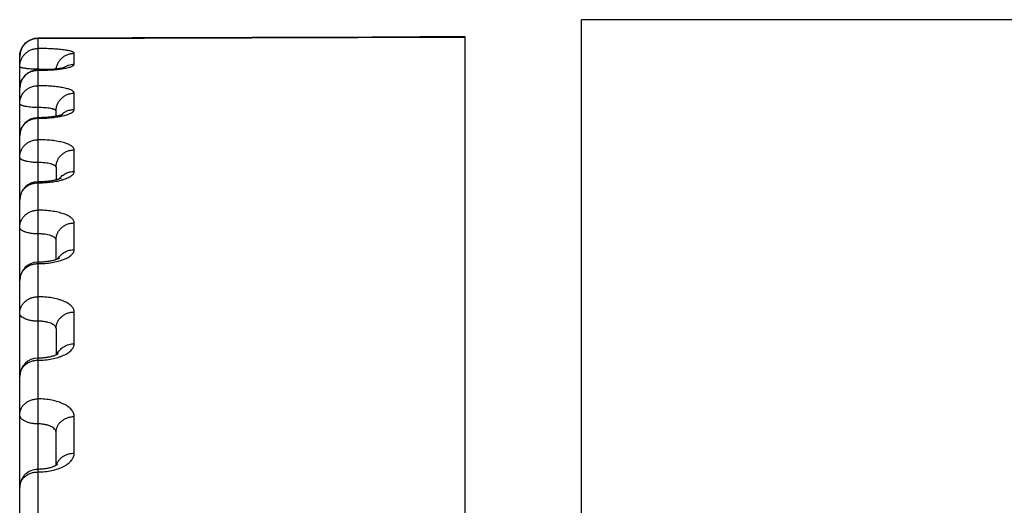
# Model space of a CAD drawing. Units: inches. Extents: x 0 to 22.3, y -0.1 to 17.2.
# Drawn here: x 4.8 to 5.1, y 13.9 to 14 of the extents above; entities that cross this region are included whole.
import ezdxf

# ---------------------------------------------------------------- set-up
doc = ezdxf.new("R2010")
doc.units = ezdxf.units.IN
doc.header["$LTSCALE"] = 1.21
doc.header["$MEASUREMENT"] = 0
doc.layers.get('0').update_dxf_attribs({"linetype": 'CONTINUOUS'})
doc.layers.add('AXIS', color=7, linetype='CONTINUOUS')

msp = doc.modelspace()

# ---------------------------------------------------------------- linework, layer by layer
at = {"color": 9, "linetype": 'CONTINUOUS'}
for p, q in [((4.8000764991, 14.0113894362), (4.9175764989, 14.0117838649)), ((4.8000764991, 14.0113894362), (4.8000764989, 13.682154578)), ((4.8100764989, 14.0043186417), (4.8100764989, 14.0073219954)), ((4.8032958516, 14.0028156276), (4.8004430251, 14.0029373382)), ((4.8100764989, 13.9918549309), (4.8100764989, 13.9963363207)), ((4.8100764989, 13.9748123677), (4.8100764989, 13.9807467403)), ((4.8100764989, 13.9532862293), (4.8100764989, 13.9606404082)), ((4.8100764989, 13.9273968585), (4.8100764989, 13.9361297299)), ((4.8100764989, 13.8972889909), (4.8100764989, 13.9073517332))]:
    msp.add_line(p, q, dxfattribs=at)
at = {"color": 7, "linetype": 'CONTINUOUS'}
for p, q in [((4.9175764989, 13.2272606349), (4.9175764989, 14.0118469413)), ((4.7950764989, 13.8151128662), (4.7950764989, 14.0064594472)), ((4.8005336103, 14.0027160131), (4.8000764989, 14.0027140281)), ((4.8002827988, 13.9895927468), (4.8000764989, 13.9895921478)), ((4.8050764989, 13.9899823627), (4.8050764989, 13.9914489852)), ((4.8050764989, 13.9759519199), (4.8050764989, 13.9724679992)), ((4.8050764989, 13.950530569), (4.8050764989, 13.9559649209)), ((4.8050764989, 13.9315996988), (4.8050764989, 13.9242977535)), ((4.8050764989, 13.8939210491), (4.8050764989, 13.9029925021))]:
    msp.add_line(p, q, dxfattribs=at)
for points in [[(4.8260577477, 14.0115469295), (4.8128763853, 14.0115026957), (4.8000595755, 14.0114594364)], [(4.9175764989, 14.0118468911), (4.9051678093, 14.0118069532), (4.8919801935, 14.0117642564), (4.8260577477, 14.0115469295)], [(4.8074483709, 14.0033971462), (4.8074535402, 14.0033992779), (4.8074636199, 14.0034033123), (4.8074660436, 14.0034042459), (4.8074605457, 14.0034022675), (4.8074470998, 14.0033976395), (4.8074253474, 14.003390495), (4.8073951646, 14.0033810388), (4.8073570068, 14.0033696315), (4.8073109092, 14.0033564765), (4.8072565358, 14.0033416635), (4.8071937751, 14.003325341), (4.8071224494, 14.0033076332), (4.8070423311, 14.0032886471), (4.8069531116, 14.003268474), (4.8068542922, 14.0032471699), (4.8067458782, 14.0032249009), (4.806628326, 14.0032019063), (4.8065014243, 14.0031782773), (4.8063651174, 14.0031541383), (4.8062202431, 14.0031297568), (4.8060669819, 14.0031052613), (4.8059051402, 14.0030807123), (4.8057350917, 14.0030562574), (4.8055569321, 14.0030319979), (4.8053706539, 14.003008014), (4.805176499, 14.0029844103), (4.8049745667, 14.0029612714), (4.8047649335, 14.0029386825), (4.8045478174, 14.0029167369), (4.8043233502, 14.0028955095), (4.8040916662, 14.0028750776), (4.8038530018, 14.0028555305), (4.8036075266, 14.0028369429), (4.8033554367, 14.0028193841), (4.8030970303, 14.0028029342), (4.802832544, 14.0027876689), (4.8025622186, 14.0027736548), (4.8022863864, 14.0027609567), (4.8020053486, 14.002749646), (4.8017194014, 14.0027397883), (4.8014289039, 14.00273144), (4.8011342017, 14.0027246567), (4.8008356408, 14.0027194976), (4.8005336103, 14.0027160131)], [(4.8052182798, 13.9900078955), (4.8050462957, 13.9899769236), (4.8048661699, 13.9899462947), (4.8046779503, 13.9899161356), (4.8044816515, 13.9898865667), (4.8042774141, 13.9898577205), (4.8040652893, 13.9898297102), (4.8038451459, 13.989802633), (4.8036171704, 13.9897766284), (4.8033814557, 13.9897518162), (4.8031377158, 13.9897282778), (4.8028861455, 13.9897061564), (4.802626933, 13.98968559), (4.802359785, 13.9896666756), (4.8020849595, 13.9896495597), (4.8018027356, 13.9896343957), (4.8015128803, 13.989621306), (4.8012157689, 13.9896104427), (4.8009117648, 13.9896019631), (4.8006006812, 13.9895960117), (4.8002827988, 13.9895927468)], [(4.8068459839, 13.9904360326), (4.8068498369, 13.9904380895), (4.8068591316, 13.9904429111), (4.8068601587, 13.9904434329), (4.8068526141, 13.9904399249), (4.8068366642, 13.9904328488), (4.8068120525, 13.9904224423), (4.8067785225, 13.9904089366), (4.8067362699, 13.9903927236), (4.8066850608, 13.9903740019), (4.8066247233, 13.9903529839), (4.8065555767, 13.9903300326), (4.8064774874, 13.9903053373), (4.8063903164, 13.9902790785), (4.8062944238, 13.9902515694), (4.8061897465, 13.9902229762), (4.8060762085, 13.9901934574), (4.8059541917, 13.9901632809), (4.8058237549, 13.990132613), (4.8056848189, 13.9901015783), (4.8055375651, 13.9900703528), (4.8053820558, 13.9900390831), (4.8052182798, 13.9900078955)], [(4.8051385259, 13.9724834309), (4.8049873185, 13.972445812), (4.8048278979, 13.9724083201), (4.8046603536, 13.9723711295), (4.8044847463, 13.9723344058), (4.8043009096, 13.9722982699), (4.8041089477, 13.9722628948), (4.8039089535, 13.9722284431), (4.8037007045, 13.97219503), (4.8034843407, 13.9721628368), (4.8032600025, 13.972132036), (4.8030274522, 13.9721027475), (4.8027868922, 13.9720751611), (4.8025385195, 13.9720494612), (4.8022820967, 13.9720257852), (4.8020178996, 13.9720043273), (4.8017462205, 13.9719852867), (4.8014668819, 13.9719688275), (4.8011802861, 13.9719551507), (4.8008868174, 13.9719444588), (4.8005863443, 13.9719369386), (4.8002791901, 13.9719327957), (4.8000764989, 13.9719320177)], [(4.8063774886, 13.9729154141), (4.8063782535, 13.9729158856), (4.8063765306, 13.9729148754), (4.8063667902, 13.9729093628), (4.8063486299, 13.9728995759), (4.8063217555, 13.9728857976), (4.8062857115, 13.9728682236), (4.8062402694, 13.9728471577), (4.8061855987, 13.9728230602), (4.8061214195, 13.9727961645), (4.8060475934, 13.9727667578), (4.8059646656, 13.9727353652), (4.8058725578, 13.97270223), (4.8057712069, 13.9726675896), (4.8056613201, 13.9726319195), (4.8055431301, 13.9725954943), (4.8054164945, 13.9725584565), (4.8052815852, 13.972521034), (4.8051385259, 13.9724834309)], [(4.8050818341, 13.950532323), (4.804932189, 13.9504831248), (4.804770568, 13.9504332724), (4.8045969509, 13.9503831332), (4.8044118381, 13.9503331957), (4.8042152885, 13.9502838018), (4.8040074592, 13.9502353081), (4.8037891127, 13.9501881775), (4.8035604284, 13.9501427114), (4.8033217532, 13.9500992384), (4.8030742186, 13.9500581881), (4.80281823, 13.9500198192), (4.8025542141, 13.9499843871), (4.802283438, 13.949952222), (4.8020064334, 13.9499235144), (4.8017237374, 13.9498984492), (4.8014366956, 13.949877247), (4.8011459278, 13.9498600218), (4.8008520279, 13.9498468765), (4.8005563386, 13.9498379158), (4.8002597332, 13.9498331769), (4.8000764989, 13.949832368)], [(4.8059805666, 13.950928287), (4.8059821707, 13.9509295589), (4.8059891155, 13.9509349172), (4.8059882037, 13.9509342818), (4.8059789685, 13.9509279681), (4.8059611481, 13.9509164149), (4.8059343884, 13.9508999743), (4.8058982328, 13.9508789252), (4.8058521563, 13.9508535107), (4.805795678, 13.9508240066), (4.8057284569, 13.950790765), (4.8056501232, 13.9507541172), (4.8055602417, 13.9507143627), (4.8054585745, 13.9506718861), (4.805345109, 13.9506271519), (4.8052195745, 13.950580503), (4.8050818341, 13.950532323)], [(4.8056755754, 13.9246347547), (4.80567775, 13.9246367408), (4.805672084, 13.9246320095), (4.8056584303, 13.9246212193), (4.8056365784, 13.9246049056), (4.8056061375, 13.92458343), (4.8055667086, 13.9245571351), (4.8055179567, 13.9245263943), (4.8054595058, 13.9244915456), (4.8053910731, 13.924452975), (4.8053124549, 13.924411096), (4.8052233771, 13.9243662684), (4.8051236362, 13.9243188798)], [(4.8051236362, 13.9243188798), (4.8050131623, 13.9242693669), (4.8048917506, 13.9242180874), (4.8047593266, 13.9241654438), (4.8046160764, 13.924111922), (4.8044619556, 13.9240578959), (4.8042969915, 13.9240037498), (4.8041215599, 13.9239499578), (4.8039357196, 13.9238968728), (4.8037396628, 13.9238448706), (4.8035340627, 13.9237944199), (4.803319093, 13.9237458355), (4.8030951129, 13.9236994606), (4.8028631849, 13.9236557394), (4.8026237586, 13.9236149503), (4.8023771957, 13.923577343), (4.8021245145, 13.9235432326), (4.8018662166, 13.9235128205), (4.8016028042, 13.9234862976), (4.8013353481, 13.9234638767), (4.8010644248, 13.9234456836), (4.8007905798, 13.9234318306), (4.8005148663, 13.9234224249), (4.800238032, 13.9234175181), (4.8000764989, 13.9234167474)], [(4.8051183244, 13.8939461751), (4.8050400769, 13.8938991691), (4.8049523187, 13.893849407), (4.804854895, 13.8937972863), (4.8047473922, 13.8937430635), (4.8046294432, 13.8936870348), (4.8045011109, 13.8936296964), (4.8043626436, 13.8935715921), (4.8042139823, 13.8935131037), (4.8040551934, 13.8934546474), (4.8038868374, 13.8933967877), (4.8037090708, 13.8933399065), (4.8035220556, 13.8932843682), (4.8033264761, 13.8932306585), (4.8031226207, 13.8931791148), (4.80291078, 13.8931300553), (4.8026917289, 13.8930838756), (4.8024658604, 13.8930408525), (4.8022335698, 13.8930012456), (4.8019956952, 13.892965356), (4.8017527206, 13.8929333925), (4.8015051161, 13.8929055471), (4.8012537377, 13.8928820228), (4.8009991229, 13.8928629543), (4.8007417865, 13.8928484599), (4.8004825734, 13.892838648), (4.8002221394, 13.8928335813), (4.8000764989, 13.8928328338)], [(4.8054340874, 13.8941797852), (4.8054312125, 13.894176833), (4.8054207695, 13.8941666972), (4.8054023309, 13.8941499109), (4.8053759968, 13.8941273963), (4.8053415577, 13.8940996964), (4.805298698, 13.8940672245), (4.8052473183, 13.8940305213), (4.8051872772, 13.8939900503), (4.8051183244, 13.8939461751)]]:
    msp.add_lwpolyline(points, dxfattribs=at)
for centre, radius, start, end in [((4.8000764989, 14.0064594657), 0.005, 90.1939278675, 180), ((4.8000765308, 13.9977149439), 0.004999092, 90.0024349451, 179.999924687), ((4.8000765914, 13.9845922437), 0.0049999125, 91.7194692544, 179.9999645523), ((4.800076449, 13.9845947343), 0.0049974187, 89.9972720427, 91.7186946951), ((4.8000764933, 13.9669320241), 0.0049999944, 90.0033846061, 179.9999341828), ((4.8000765057, 13.9448323654), 0.0050000068, 91.4833506467, 179.9998310543), ((4.8000763815, 13.9448357722), 0.0049965979, 89.9961401681, 91.4829382559), ((4.8000765004, 13.918416749), 0.0050000014, 90.0021403771, 179.9998448513), ((4.8000765048, 13.8878328294), 0.0050000058, 89.9972602282, 179.9997897936)]:
    msp.add_arc(centre, radius, start, end, dxfattribs=at)
at = {"color": 9, "linetype": 'CONTINUOUS'}
for centre, radius, start, end in [((4.8000768055, 13.9975586148), 0.0050801633, 90.0034576592, 95.3703277552), ((4.8000764337, 14.0600706624), 0.0574318843, 270.0000651312, 270.3659061754), ((4.8000767374, 13.9540890117), 0.0488496998, 89.570377318, 90.0002741029), ((4.8099705138, 13.9869030454), 0.0049203623, 135.5537121565, 136.6432549347), ((4.8000767849, 13.9842770791), 0.0051614781, 90.0031746921, 95.2852503711), ((4.8000764532, 14.0297982008), 0.0403596435, 270.0000649195, 270.5197501228), ((4.8098180474, 13.9699600201), 0.004763693, 143.1997184248, 144.4742101286)]:
    msp.add_arc(centre, radius, start, end, dxfattribs=at)
for points, knots in [([(4.7950764989, 14.0064534144), (4.795076499, 14.006778999), (4.795140585, 14.007431961), (4.7954253152, 14.0083725664), (4.7958877222, 14.0092402282), (4.7965101921, 14.0100013028), (4.7972688655, 14.0106268649), (4.798134904, 14.0110929466), (4.799074728, 14.0113818017), (4.7997277422, 14.0114488424), (4.8000535163, 14.0114503389)], [0, 0, 0, 0, 0.1249664924, 0.2499313653, 0.3749107174, 0.4999033342, 0.6249106496, 0.749931875, 0.8749594536, 1, 1, 1, 1]), ([(4.8000764991, 14.0113894362), (4.799749781, 14.0113894362), (4.7990946815, 14.0113253032), (4.7981511066, 14.0110403534), (4.7972810739, 14.0105776225), (4.7965185068, 14.0099547949), (4.7958925793, 14.0091958442), (4.7954274536, 14.0083297652), (4.7951409863, 14.0073903446), (4.795076499, 14.0067379834), (4.7950764989, 14.0064127601)], [0, 0, 0, 0, 0.1252899287, 0.2505290238, 0.3756917667, 0.5007489553, 0.6256921268, 0.7505301584, 0.8752833145, 1, 1, 1, 1]), ([(4.8000595757, 14.0114594326), (4.8000616012, 14.0114594383), (4.8000655761, 14.0114520456), (4.8000687134, 14.0114396763), (4.800073027, 14.011417026), (4.8000752601, 14.0113996603), (4.8000764989, 14.0113894319)], [0, 0, 0, 0, 0.0831613603, 0.2719609386, 0.5769884113, 1, 1, 1, 1]), ([(4.7950764989, 14.0036850939), (4.7950764989, 14.0040092628), (4.7951410054, 14.0046596013), (4.7954275365, 14.0055960345), (4.7958927414, 14.0064593156), (4.7965187315, 14.0072157612), (4.7972813182, 14.0078364874), (4.7981513133, 14.0082976259), (4.7990948019, 14.0085815807), (4.7997497909, 14.0086454855), (4.8000764989, 14.0086454855)], [0, 0, 0, 0, 0.1245152791, 0.2490980408, 0.3738224105, 0.4987259435, 0.6238234177, 0.7491001181, 0.8745094287, 1, 1, 1, 1]), ([(4.8100764989, 14.0073219954), (4.8100765001, 14.0073448464), (4.8100673801, 14.0073933621), (4.8100286323, 14.0074621794), (4.8099665402, 14.0075288914), (4.8098815216, 14.0075942063), (4.8097735816, 14.007658477), (4.8095868276, 14.0077486256), (4.8092945612, 14.0078545427), (4.8088765074, 14.007969949), (4.8083743573, 14.0080790861), (4.8077926359, 14.0081809811), (4.8068752953, 14.0083117724), (4.8055743122, 14.0084453844), (4.8041824222, 14.0085384879), (4.8029782105, 14.0085931377), (4.8016993565, 14.0086336261), (4.8007287628, 14.0086454865), (4.8000764989, 14.0086454855)], [0, 0, 0, 0, 0.0066795026, 0.0140920823, 0.022800114, 0.0331484682, 0.0453329737, 0.0594599961, 0.0937092604, 0.1360065166, 0.186168965, 0.2438540898, 0.3086029105, 0.4569888465, 0.626004348, 0.7163082092, 0.809339325, 1, 1, 1, 1]), ([(4.8051143438, 14.0029776103), (4.8051513245, 14.0032737769), (4.8052799205, 14.0038610163), (4.805629288, 14.0046916758), (4.8061239445, 14.005446692), (4.8067476226, 14.0061010446), (4.8074799201, 14.0066334966), (4.8082969881, 14.0070266678), (4.809171781, 14.0072678312), (4.8097753244, 14.0073219954), (4.8100764989, 14.0073219954)], [0, 0, 0, 0, 0.1244092249, 0.2489393237, 0.3736457425, 0.498561074, 0.62368903, 0.7490073247, 0.8744619431, 1, 1, 1, 1]), ([(4.8000765037, 14.0029387115), (4.799751309, 14.0029387114), (4.7991131039, 14.0029479146), (4.7981866623, 14.0029890538), (4.7974544811, 14.0030460534), (4.7969141627, 14.0031054201), (4.7965515836, 14.003154074), (4.7962228744, 14.0032076706), (4.7959311416, 14.0032656559), (4.7956791353, 14.0033274064), (4.7954689896, 14.0033922236), (4.7953025791, 14.0034594172), (4.7951933776, 14.0035207468), (4.7951315585, 14.0035726104), (4.7951003864, 14.0036091923), (4.7950810312, 14.0036466271), (4.7950764989, 14.0036727269), (4.7950764989, 14.0036850939)], [0, 0, 0, 0, 0.1892346234, 0.3713529022, 0.5395614058, 0.6164752727, 0.6876388064, 0.7524172281, 0.8102513051, 0.8606760063, 0.9033484733, 0.9380916686, 0.9650118275, 0.9757483885, 0.9848978548, 0.9928035357, 1, 1, 1, 1]), ([(4.8004432065, 14.0026399492), (4.8010601483, 14.0026438889), (4.8022687557, 14.0026709405), (4.8040215511, 14.0027688699), (4.8056364122, 14.0029193011), (4.8066571109, 14.003059826), (4.8071335604, 14.0031407226)], [0, 0, 0, 0, 0.2756184272, 0.5399573775, 0.7841044431, 1, 1, 1, 1]), ([(4.8070106009, 14.0032820669), (4.8072278383, 14.0034484869), (4.8076910351, 14.0037463656), (4.8084492492, 14.0040736793), (4.8092515511, 14.0042737948), (4.8098017955, 14.0043186417), (4.8100764989, 14.0043186417)], [0, 0, 0, 0, 0.2494566486, 0.499363933, 0.7495887356, 1, 1, 1, 1]), ([(4.8071335604, 14.0031407226), (4.8073552327, 14.0031783605), (4.8077739836, 14.0032558944), (4.8083607517, 14.0033877491), (4.8088674906, 14.0035273582), (4.8092896368, 14.0036731338), (4.8095841016, 14.0038050062), (4.8097717077, 14.0039154078), (4.8098807158, 14.0039939857), (4.8099665284, 14.0040733055), (4.8100289901, 14.0041536407), (4.8100675346, 14.0042353493), (4.8100765001, 14.0042917532), (4.8100764989, 14.0043186417)], [0, 0, 0, 0, 0.2052149631, 0.3885967421, 0.5487497331, 0.6846762609, 0.7959392425, 0.8424623035, 0.8831405892, 0.9183593362, 0.9487769154, 0.975459018, 1, 1, 1, 1]), ([(4.7950764989, 13.9977140346), (4.7950764989, 13.998016444), (4.7951334283, 13.998623077), (4.7953866802, 13.9995007153), (4.7957990761, 14.0003179123), (4.796356596, 14.0010465115), (4.7970401862, 14.0016619324), (4.7978266997, 14.0021433701), (4.7986890849, 14.0024745522), (4.7992958395, 14.0025877632), (4.7996013392, 14.002616479)], [0, 0, 0, 0, 0.1241293214, 0.2483774807, 0.3728658524, 0.4976654826, 0.6228117258, 0.7482918731, 0.8740494574, 1, 1, 1, 1]), ([(4.7950764989, 13.9935017414), (4.7950764989, 13.9938219763), (4.7951410783, 13.9944647676), (4.7954278544, 13.9953900481), (4.7958933578, 13.9962428784), (4.7965195796, 13.9969899656), (4.7972822341, 13.9976028435), (4.7981520844, 13.9980580388), (4.7990952492, 13.9983382828), (4.7997498286, 13.9984013369), (4.8000764989, 13.9984013369)], [0, 0, 0, 0, 0.123756876, 0.2476978399, 0.3719951005, 0.4967508113, 0.6220011334, 0.7477070245, 0.8737560509, 1, 1, 1, 1]), ([(4.8100764989, 13.9963363207), (4.8100765001, 13.996371127), (4.8100680551, 13.9964426146), (4.8100306584, 13.9965477096), (4.8099691546, 13.9966512033), (4.8098490836, 13.996794736), (4.8096334853, 13.9969674828), (4.8093002245, 13.997156462), (4.8088803876, 13.9973372422), (4.8083772318, 13.9975082748), (4.8077947536, 13.9976681027), (4.8071381557, 13.9978152239), (4.8064134426, 13.997948313), (4.8053332196, 13.9981101562), (4.8038668574, 13.9982650388), (4.8020092384, 13.9983764506), (4.8007288401, 13.9984013381), (4.8000764989, 13.9984013369)], [0, 0, 0, 0, 0.0099080045, 0.0202792042, 0.0315336107, 0.0439973386, 0.0733706148, 0.1095226448, 0.1528255387, 0.20328662, 0.2606931514, 0.3246812499, 0.3947725487, 0.4703959594, 0.6355667207, 0.8143036404, 1, 1, 1, 1]), ([(4.8050764989, 13.9914489806), (4.8050764989, 13.9917684229), (4.8051410934, 13.992409694), (4.8054279203, 13.9933327263), (4.8058934843, 13.9941834488), (4.8065197525, 13.9949286482), (4.8072824196, 13.9955399435), (4.8081522397, 13.9959939412), (4.809095339, 13.9962734379), (4.8097498362, 13.9963363207), (4.8100764989, 13.9963363207)], [0, 0, 0, 0, 0.1236028012, 0.2474132928, 0.3716239224, 0.4963498643, 0.6216314629, 0.7474245823, 0.873603368, 1, 1, 1, 1]), ([(4.8000765037, 13.9923880429), (4.7997512659, 13.9923880429), (4.7991125815, 13.9924018041), (4.7981854976, 13.9924632159), (4.797330624, 13.9925627714), (4.7966801109, 13.9926781399), (4.7962217432, 13.9927896528), (4.7959296455, 13.992876372), (4.795677083, 13.9929688335), (4.7954662235, 13.9930661714), (4.7952985621, 13.993167597), (4.7951749975, 13.9932729411), (4.7950960614, 13.993383397), (4.7950764989, 13.9934644841), (4.7950764989, 13.9935017414)], [0, 0, 0, 0, 0.1841654656, 0.3616039827, 0.5259186142, 0.671300297, 0.7353478061, 0.7929531651, 0.8437476096, 0.8875174895, 0.9242706591, 0.9543831236, 0.97890309, 1, 1, 1, 1]), ([(4.8050764989, 13.9914489848), (4.8050764991, 13.9914653693), (4.8050722362, 13.9914991068), (4.8050457686, 13.9915681804), (4.8049765537, 13.9916530588), (4.8048531103, 13.9917438232), (4.8046857343, 13.9918307513), (4.804475159, 13.9919132416), (4.8042228425, 13.9919908895), (4.8039309578, 13.9920630083), (4.8034722055, 13.9921550277), (4.8028216236, 13.9922487015), (4.8019671535, 13.9923284506), (4.8010402958, 13.9923771756), (4.8004017912, 13.9923880429), (4.8000765037, 13.9923880429)], [0, 0, 0, 0, 0.0093883512, 0.0192555353, 0.0420449202, 0.0708330256, 0.1066419423, 0.1497987613, 0.2002692948, 0.2578044331, 0.3220092004, 0.4683033386, 0.6341680644, 0.8136100614, 1, 1, 1, 1]), ([(4.8004425647, 13.9894402178), (4.800998316, 13.989445259), (4.8020916114, 13.9894776306), (4.8036866941, 13.989593058), (4.8051797171, 13.9897709655), (4.8061316041, 13.9899360907), (4.8065818974, 13.9900304662)], [0, 0, 0, 0, 0.2699488299, 0.5310836549, 0.7765329581, 1, 1, 1, 1]), ([(4.8064578317, 13.9903484814), (4.8066907718, 13.9905859695), (4.8072077677, 13.9910159023), (4.8080967054, 13.9914937569), (4.8090658698, 13.991788583), (4.8097399931, 13.9918549309), (4.8100764989, 13.9918549309)], [0, 0, 0, 0, 0.248375967, 0.4980633088, 0.7487514512, 1, 1, 1, 1]), ([(4.8065818974, 13.9900304662), (4.8068434688, 13.9900852881), (4.807339163, 13.990199789), (4.8080337138, 13.9903979073), (4.8086362029, 13.9906115135), (4.8091406118, 13.9908379832), (4.8095420339, 13.9910745886), (4.809801804, 13.9912898072), (4.8099466797, 13.9914676334), (4.8100210047, 13.99159546), (4.8100662239, 13.9917246549), (4.8100765002, 13.9918123135), (4.8100764989, 13.9918549309)], [0, 0, 0, 0, 0.1941460388, 0.3694245681, 0.5244057127, 0.6581534605, 0.7704383975, 0.8621680704, 0.9012242904, 0.9365295473, 0.9690407608, 1, 1, 1, 1]), ([(4.7950764989, 13.9845921534), (4.7950764989, 13.9848897946), (4.7951335037, 13.9854872392), (4.7953870113, 13.9863512819), (4.7957997288, 13.9871556501), (4.7963575196, 13.9878726047), (4.7970412313, 13.9884780096), (4.7978276594, 13.9889514821), (4.7986897688, 13.9892771155), (4.7992959598, 13.989388365), (4.7996013392, 13.989416613)], [0, 0, 0, 0, 0.1232017845, 0.2466580574, 0.3706062842, 0.495198259, 0.6205039837, 0.7464957314, 0.8730555574, 1, 1, 1, 1]), ([(4.7950764989, 13.97873033), (4.7950764989, 13.9790448591), (4.7951411892, 13.9796767118), (4.7954283338, 13.9805858127), (4.7958942773, 13.9814234703), (4.7965208289, 13.9821569679), (4.7972835667, 13.9827584571), (4.7981531948, 13.9832050396), (4.7990958891, 13.9834799134), (4.7997498823, 13.983541738), (4.8000764989, 13.983541738)], [0, 0, 0, 0, 0.1226362301, 0.2456306412, 0.3693007994, 0.4938429079, 0.6193222208, 0.7456615906, 0.8726507962, 1, 1, 1, 1]), ([(4.8100764989, 13.9807467403), (4.8100765012, 13.9808408376), (4.8100405868, 13.9810393915), (4.8098869017, 13.9813207426), (4.8096408759, 13.98158998), (4.8093061073, 13.9818477468), (4.8088850398, 13.9820936301), (4.8083807994, 13.9823261015), (4.8077975175, 13.9825433021), (4.8071402988, 13.9827433187), (4.8064151093, 13.9829243646), (4.805336102, 13.9831443366), (4.8038697482, 13.9833555531), (4.802010604, 13.9835077197), (4.8007289505, 13.9835417392), (4.8000764989, 13.983541738)], [0, 0, 0, 0, 0.0259756695, 0.0544639085, 0.0874086469, 0.1259626698, 0.1706834789, 0.2217427052, 0.279058253, 0.342370732, 0.4112884748, 0.4853155654, 0.6462818998, 0.8198900555, 1, 1, 1, 1]), ([(4.8000765037, 13.9772555416), (4.7997512069, 13.9772555416), (4.7991118599, 13.9772737935), (4.7981839442, 13.9773552631), (4.7973279816, 13.9774873838), (4.7966776146, 13.9776404222), (4.7962203265, 13.9777878608), (4.7959278307, 13.9779029748), (4.7956747632, 13.9780258712), (4.7954632925, 13.9781555164), (4.7952950973, 13.9782910143), (4.7951715293, 13.9784320247), (4.7950945212, 13.9785786151), (4.7950764989, 13.9786814874), (4.7950764989, 13.97873033)], [0, 0, 0, 0, 0.1785073745, 0.3507575174, 0.5108314256, 0.6534272171, 0.7168137313, 0.7743531261, 0.8257795147, 0.8710052434, 0.9101920195, 0.9438810837, 0.9731975117, 1, 1, 1, 1]), ([(4.8050764989, 13.9759519199), (4.8050764989, 13.9762653764), (4.8051412108, 13.9768951731), (4.8054284271, 13.9778012306), (4.8058944542, 13.9786360323), (4.806521067, 13.9793669715), (4.8072838184, 13.9799663178), (4.808153403, 13.9804112812), (4.8090960085, 13.9806851464), (4.8097498924, 13.9807467403), (4.8100764989, 13.9807467403)], [0, 0, 0, 0, 0.1224228737, 0.2452371157, 0.3687883013, 0.4932903347, 0.6188136755, 0.7452736289, 0.8724412794, 1, 1, 1, 1]), ([(4.8050764989, 13.9759519257), (4.8050764993, 13.9759969192), (4.8050582863, 13.9760922365), (4.8049806138, 13.976226079), (4.804856839, 13.9763532287), (4.8046887119, 13.9764743527), (4.8044774187, 13.9765893814), (4.8042245559, 13.9766976588), (4.8039322626, 13.9767984022), (4.8034744496, 13.9769268233), (4.8028239206, 13.9770585376), (4.8019684755, 13.9771711503), (4.8010408994, 13.9772401362), (4.8004018404, 13.9772555416), (4.8000765037, 13.9772555416)], [0, 0, 0, 0, 0.0250272086, 0.0526544936, 0.0849334849, 0.1230392228, 0.1675121433, 0.2184951495, 0.2758751353, 0.3393634577, 0.4828615506, 0.6445915797, 0.8190346959, 1, 1, 1, 1]), ([(4.806003623, 13.9728136034), (4.8062345034, 13.9731222288), (4.8067766305, 13.9736886067), (4.8077686801, 13.9743256334), (4.8088891865, 13.9747226553), (4.8096810246, 13.9748123677), (4.8100764989, 13.9748123677)], [0, 0, 0, 0, 0.2464055278, 0.4956388094, 0.7471723876, 1, 1, 1, 1]), ([(4.8065082461, 13.9724187903), (4.8067758253, 13.9724900372), (4.8072836998, 13.9726394411), (4.8079933419, 13.9728981157), (4.8086096683, 13.9731782624), (4.8091262134, 13.9734765123), (4.8095380179, 13.9737901516), (4.8098413407, 13.9741169408), (4.8100038611, 13.9744094474), (4.8100662414, 13.9746419564), (4.8100765002, 13.9747562024), (4.8100764989, 13.9748123677)], [0, 0, 0, 0, 0.1833545004, 0.3503144427, 0.4997567494, 0.6310938005, 0.7444954561, 0.8412737601, 0.9245093697, 0.9628093416, 1, 1, 1, 1]), ([(4.7950764989, 13.9669320226), (4.7950764989, 13.9672419952), (4.7951412823, 13.9678651184), (4.795428733, 13.9687612943), (4.7958950338, 13.9695868212), (4.7965218428, 13.9703094518), (4.7972846341, 13.9709018412), (4.7981540747, 13.9713415515), (4.7990963926, 13.9716121466), (4.7997499246, 13.9716729929), (4.8000764989, 13.9716729929)], [0, 0, 0, 0, 0.1217232908, 0.243948193, 0.3671110422, 0.491483378, 0.6171519441, 0.7440066986, 0.871757347, 1, 1, 1, 1]), ([(4.8000764989, 13.9716729929), (4.8006564596, 13.9716729929), (4.8018005935, 13.9717046162), (4.8034719982, 13.9718458351), (4.8050399466, 13.9720755003), (4.8060374237, 13.972293427), (4.8065082461, 13.9724187903)], [0, 0, 0, 0, 0.2680487088, 0.5286807569, 0.7748115267, 1, 1, 1, 1]), ([(4.7950764989, 13.9594534398), (4.7950764989, 13.9597605245), (4.7951413436, 13.9603781181), (4.7954289939, 13.9612661001), (4.7958955238, 13.9620839319), (4.7965224929, 13.9627996686), (4.7972853118, 13.9633862885), (4.798154629, 13.9638216462), (4.7990967081, 13.964089534), (4.7997499511, 13.9641497619), (4.8000764989, 13.9641497619)], [0, 0, 0, 0, 0.1211362344, 0.2428670839, 0.3657054154, 0.489970585, 0.6157621043, 0.7429479243, 0.8711860901, 1, 1, 1, 1]), ([(4.8100764989, 13.9606404082), (4.8100765012, 13.960757462), (4.8100421726, 13.9609997247), (4.8098915552, 13.9613505122), (4.8096466384, 13.9616893276), (4.8093116126, 13.9620144288), (4.8088897773, 13.9623244543), (4.8083847044, 13.9626174178), (4.8078006762, 13.9628910642), (4.8071428316, 13.9631430623), (4.8064171248, 13.9633711972), (4.805339656, 13.9636479286), (4.8038733986, 13.963914483), (4.8020123434, 13.9641067519), (4.8007290915, 13.9641497633), (4.8000764989, 13.9641497619)], [0, 0, 0, 0, 0.0312541469, 0.0643802804, 0.1009823675, 0.1421595257, 0.1885458237, 0.2404239427, 0.2978207202, 0.3605749511, 0.4283825953, 0.5008272379, 0.6574910374, 0.8257534354, 1, 1, 1, 1]), ([(4.8050764989, 13.9559649132), (4.8050764989, 13.9562706514), (4.8051413728, 13.9568856669), (4.8054291183, 13.9577698266), (4.8058957557, 13.958584067), (4.8065227987, 13.9592965861), (4.8072856288, 13.9598805142), (4.808154887, 13.9603138423), (4.8090968546, 13.9605804683), (4.8097499634, 13.9606404082), (4.8100764989, 13.9606404082)], [0, 0, 0, 0, 0.1208603295, 0.2423589954, 0.3650451498, 0.489260438, 0.6151100924, 0.7424514869, 0.8709183341, 1, 1, 1, 1]), ([(4.8000765037, 13.9576258064), (4.7997511334, 13.9576258063), (4.7991109608, 13.9576484707), (4.7981820332, 13.9577496531), (4.7973247822, 13.9579138172), (4.7966747193, 13.9581038174), (4.7962187392, 13.9582861754), (4.7959258868, 13.9584291722), (4.7956724322, 13.9585819807), (4.7954606228, 13.9587433642), (4.7952923503, 13.958912181), (4.7951693528, 13.9590876021), (4.7950937818, 13.9592685702), (4.7950764989, 13.9593931974), (4.7950764989, 13.9594534398)], [0, 0, 0, 0, 0.1726761914, 0.3396159731, 0.4954283844, 0.6353648198, 0.6982197581, 0.7558667607, 0.8081349094, 0.8550395693, 0.8968437778, 0.9341525574, 0.9680289325, 1, 1, 1, 1]), ([(4.8050764989, 13.9559649205), (4.8050764993, 13.9560213945), (4.8050591818, 13.9561384897), (4.8049831783, 13.9563072372), (4.8048598915, 13.9564693553), (4.8046915397, 13.9566242207), (4.8044797942, 13.9567713392), (4.8042264775, 13.9569098549), (4.8039337939, 13.9570388027), (4.8034771789, 13.9572027448), (4.80282684, 13.9573719209), (4.8019701857, 13.9575169673), (4.8010416918, 13.9576059283), (4.800401905, 13.9576258064), (4.8000765037, 13.9576258064)], [0, 0, 0, 0, 0.0304062451, 0.062720895, 0.0986465213, 0.1393264389, 0.1854004119, 0.2371375472, 0.2945424937, 0.3574295381, 0.4981806455, 0.6556313302, 0.8248002254, 1, 1, 1, 1]), ([(4.8000764989, 13.9494414041), (4.8007291957, 13.949441404), (4.8020136028, 13.9494900897), (4.8038758791, 13.9497071699), (4.8053418393, 13.9500066067), (4.8064182565, 13.9503153178), (4.8071441403, 13.9505691641), (4.8078021588, 13.9508484157), (4.8083863445, 13.9511503029), (4.8088915214, 13.9514719476), (4.8093133328, 13.9518105542), (4.8096480855, 13.95216357), (4.8098923801, 13.9525289501), (4.8100422421, 13.9529041817), (4.8100765012, 13.953161602), (4.8100764989, 13.9532862293)], [0, 0, 0, 0, 0.171716832, 0.337753452, 0.4927787815, 0.5647067125, 0.6322331987, 0.6949647665, 0.7526163349, 0.8050404124, 0.8522691893, 0.8945753718, 0.9325533856, 0.9672120099, 1, 1, 1, 1]), ([(4.8056106399, 13.9507373893), (4.8057145079, 13.9509284814), (4.8059514868, 13.9512979875), (4.8063834439, 13.9517986692), (4.8068856297, 13.9522394898), (4.8076377326, 13.9527375478), (4.8087028925, 13.9531694796), (4.8096184282, 13.9532862293), (4.8100764989, 13.9532862293)], [0, 0, 0, 0, 0.1211687889, 0.2435672938, 0.3672619034, 0.4922206805, 0.7448057504, 1, 1, 1, 1]), ([(4.7950764989, 13.944832372), (4.7950764989, 13.9451338117), (4.7951414686, 13.9457406029), (4.7954295223, 13.9466125625), (4.7958965056, 13.9474153363), (4.7965237803, 13.9481175818), (4.797286639, 13.9486929196), (4.7981557048, 13.9491197757), (4.7990973171, 13.9493823814), (4.7997500021, 13.9494414041), (4.8000764989, 13.9494414041)], [0, 0, 0, 0, 0.1199693688, 0.2407200328, 0.3629173194, 0.4869741216, 0.613012885, 0.740855887, 0.87005815, 1, 1, 1, 1]), ([(4.7950764989, 13.9357788392), (4.7950764989, 13.9360767839), (4.7951415498, 13.936676892), (4.7954298622, 13.9375389283), (4.7958971298, 13.9383323684), (4.7965245882, 13.9390262513), (4.797287462, 13.9395946017), (4.7981563656, 13.9400161992), (4.7990976888, 13.9402755414), (4.7997500332, 13.9403338203), (4.8000764989, 13.9403338203)], [0, 0, 0, 0, 0.1192339087, 0.2393680368, 0.361164024, 0.4850926583, 0.6112891684, 0.7395457595, 0.8693523227, 1, 1, 1, 1]), ([(4.8100764989, 13.9361297299), (4.8100765012, 13.9362691852), (4.8100430111, 13.9365546214), (4.8098944898, 13.9369721266), (4.8096509601, 13.9373777228), (4.8093163115, 13.9377680227), (4.8088942207, 13.9381405091), (4.8083886233, 13.9384925138), (4.8078040057, 13.9388212767), (4.8071455992, 13.9391240197), (4.8064193861, 13.939398103), (4.8053437317, 13.9397298804), (4.8038777021, 13.9400504729), (4.8020144151, 13.9402820007), (4.80072926, 13.9403338218), (4.8000764989, 13.9403338203)], [0, 0, 0, 0, 0.0359792437, 0.0733827689, 0.1135121014, 0.1573459113, 0.2055179135, 0.258368275, 0.3160018276, 0.378339576, 0.4451579521, 0.5161179016, 0.6686089688, 0.8315886933, 1, 1, 1, 1]), ([(4.8000765037, 13.9336085781), (4.7997510471, 13.933608578), (4.7991098982, 13.9336355535), (4.7981798445, 13.9337560161), (4.7973210762, 13.9339515091), (4.7965650807, 13.9342147768), (4.795939214, 13.9345359519), (4.795525065, 13.9348583454), (4.7952902771, 13.9351389615), (4.7951679666, 13.9353474161), (4.7950933787, 13.9355614227), (4.7950764989, 13.935707488), (4.7950764989, 13.9357788392)], [0, 0, 0, 0, 0.166961293, 0.3287345915, 0.4804815148, 0.618021531, 0.7383096583, 0.8400913744, 0.8845315651, 0.9253185303, 0.9633963785, 1, 1, 1, 1]), ([(4.8050764989, 13.9315996988), (4.8050764989, 13.9318960309), (4.8051415883, 13.932493056), (4.8054300231, 13.9333505111), (4.8058974228, 13.9341396402), (4.8065249645, 13.9348296604), (4.8072878427, 13.9353947849), (4.8081566696, 13.9358139562), (4.8090978592, 13.9360717937), (4.8097500475, 13.9361297299), (4.8100764989, 13.9361297299)], [0, 0, 0, 0, 0.1188912166, 0.238738209, 0.3603478184, 0.484217512, 0.6104880364, 0.7389372452, 0.8690246265, 1, 1, 1, 1]), ([(4.8050764989, 13.9315997077), (4.8050764993, 13.9316674022), (4.8050596422, 13.9318060692), (4.8049847856, 13.9320083038), (4.8048622026, 13.9322039957), (4.8046939881, 13.9323915985), (4.8044820683, 13.9325700587), (4.804128397, 13.932804318), (4.8035853106, 13.9330595588), (4.8028304259, 13.9332988679), (4.8019721827, 13.9334757547), (4.80104267, 13.933584314), (4.8004019836, 13.9336085782), (4.8000765037, 13.9336085781)], [0, 0, 0, 0, 0.0352372664, 0.0719059233, 0.1113910986, 0.1547220831, 0.2025524403, 0.255221762, 0.3751594254, 0.5133759391, 0.6666534615, 0.8305769499, 1, 1, 1, 1]), ([(4.8000764989, 13.9228680775), (4.8007293797, 13.9228680773), (4.8020158582, 13.9229254321), (4.8038805108, 13.9231811325), (4.8053461304, 13.9235336436), (4.8064205986, 13.9238962552), (4.8071469598, 13.9241952778), (4.8078054842, 13.9245244544), (4.8083901693, 13.924880596), (4.8088957424, 13.9252603715), (4.8093176605, 13.925660459), (4.8096519361, 13.9260776046), (4.8098949261, 13.9265086725), (4.8100429824, 13.9269497568), (4.8100765012, 13.9272500544), (4.8100764989, 13.9273968585)], [0, 0, 0, 0, 0.1659300116, 0.3267487407, 0.4776934511, 0.548193316, 0.6147919865, 0.6771695322, 0.7351149657, 0.7885531961, 0.8375804214, 0.8825092021, 0.9239170899, 0.9626896436, 1, 1, 1, 1]), ([(4.8053763457, 13.9244461047), (4.8054637025, 13.9246617301), (4.80567647, 13.9250822658), (4.8060958533, 13.9256573086), (4.8066079021, 13.9261682287), (4.8074018731, 13.9267511461), (4.8085611211, 13.9272595658), (4.8095701788, 13.9273968585), (4.8100764989, 13.9273968585)], [0, 0, 0, 0, 0.1188856397, 0.2395609866, 0.3622574127, 0.4870104437, 0.7412659633, 1, 1, 1, 1]), ([(4.7950764989, 13.9184167507), (4.7950764989, 13.9187079945), (4.7951417139, 13.9192952993), (4.7954305428, 13.9201382999), (4.7958983625, 13.9209138196), (4.7965261604, 13.921591647), (4.797289042, 13.9221465954), (4.7981576209, 13.9225581208), (4.7990983903, 13.92281122), (4.7997500919, 13.9228680775), (4.8000764989, 13.9228680775)], [0, 0, 0, 0, 0.1177951932, 0.2367261231, 0.357743272, 0.4814282234, 0.6079374754, 0.7370016377, 0.8679828497, 1, 1, 1, 1]), ([(4.7950764989, 13.9078388819), (4.7950764989, 13.9081260441), (4.7951418197, 13.9087055572), (4.7954309768, 13.9095369562), (4.7958991371, 13.9103015434), (4.7965271328, 13.910969577), (4.7972900053, 13.9115163595), (4.7981583778, 13.9119217568), (4.7990988103, 13.9121710623), (4.799750127, 13.9122270573), (4.8000764989, 13.9122270573)], [0, 0, 0, 0, 0.1169000188, 0.2350842688, 0.3556209899, 0.4791590038, 0.6058655484, 0.7354311249, 0.8671382145, 1, 1, 1, 1]), ([(4.8100764989, 13.9073517332), (4.8100765012, 13.9075128684), (4.8100435021, 13.9078404276), (4.8098964065, 13.9083221131), (4.8096541397, 13.9087916564), (4.8093201503, 13.9092445794), (4.8088981682, 13.9096773178), (4.8083923377, 13.9100864276), (4.8078073211, 13.910468602), (4.8069021872, 13.9109519199), (4.8056042034, 13.9114585675), (4.8038827507, 13.9118969047), (4.8020167055, 13.9121666558), (4.8007294521, 13.912227059), (4.8000764989, 13.9122270573)], [0, 0, 0, 0, 0.0401737576, 0.0814446985, 0.1248615736, 0.1712643034, 0.2212419672, 0.2751504148, 0.3331420148, 0.3952002968, 0.5307023231, 0.6792786324, 0.8372076016, 1, 1, 1, 1]), ([(4.8000765037, 13.9053381262), (4.7997509498, 13.9053381261), (4.7991087028, 13.9053693), (4.79817742, 13.9055084643), (4.7973170657, 13.9057345418), (4.7965596832, 13.9060391419), (4.7960188451, 13.9063601162), (4.7956682943, 13.906650284), (4.7953957282, 13.9069355773), (4.7951942129, 13.9072535112), (4.7950931551, 13.9075898402), (4.7950764989, 13.9077567936), (4.7950764989, 13.9078388819)], [0, 0, 0, 0, 0.16144779, 0.3182683032, 0.4661830546, 0.6015726934, 0.7219470697, 0.7762573776, 0.8267316188, 0.9174269969, 0.9592910019, 1, 1, 1, 1]), ([(4.8050764989, 13.9029924915), (4.8050764989, 13.9032777844), (4.8051418698, 13.9038537304), (4.8054311814, 13.9046798129), (4.8058994986, 13.9054393871), (4.8065275825, 13.9061029303), (4.8072904472, 13.9066459713), (4.8081587229, 13.907048563), (4.809099001, 13.9072961327), (4.8097501429, 13.9073517332), (4.8100764989, 13.9073517332)], [0, 0, 0, 0, 0.1164852637, 0.2343238869, 0.3546389929, 0.4781100909, 0.6049087488, 0.7347064266, 0.8667486567, 1, 1, 1, 1]), ([(4.8050764989, 13.9029925017), (4.8050764993, 13.9030710704), (4.8050599058, 13.9032308328), (4.8049858244, 13.9034652846), (4.8048639125, 13.9036931467), (4.8046310218, 13.9039969104), (4.8042184705, 13.9043459635), (4.8035911984, 13.9046922526), (4.8028341462, 13.9049739236), (4.8019745278, 13.9051819065), (4.8010437747, 13.9053095823), (4.8004020745, 13.9053381263), (4.8000765037, 13.9053381262)], [0, 0, 0, 0, 0.0395352764, 0.0801574491, 0.1229844996, 0.1689058736, 0.2720613074, 0.3920003003, 0.5279569171, 0.6772972409, 0.8361747976, 1, 1, 1, 1]), ([(4.8000764989, 13.8921015725), (4.8007295846, 13.8921015721), (4.8020182998, 13.8921673355), (4.8038858063, 13.8924605058), (4.8056086501, 13.8929354937), (4.8069052382, 13.8934812207), (4.8078088621, 13.8939986114), (4.8085623363, 13.8945248007), (4.8091942705, 13.8951201127), (4.809654781, 13.8957805384), (4.8098966258, 13.8962744765), (4.8100434354, 13.896778816), (4.8100765012, 13.8971207811), (4.8100764989, 13.8972889909)], [0, 0, 0, 0, 0.160449723, 0.3163623718, 0.4635436791, 0.5985057177, 0.6606658044, 0.7190155417, 0.8241713803, 0.8716087611, 0.916191934, 0.9586743103, 1, 1, 1, 1]), ([(4.805220062, 13.8940123649), (4.8052864362, 13.8942453852), (4.8054661156, 13.8947043494), (4.805860757, 13.8953380179), (4.8063714233, 13.8959060507), (4.8069835049, 13.8963928228), (4.807679968, 13.8967854849), (4.8084417092, 13.8970735966), (4.80924772, 13.8972495883), (4.8097998554, 13.8972889909), (4.8100764989, 13.8972889909)], [0, 0, 0, 0, 0.1159073513, 0.2341653321, 0.3553033551, 0.4795131165, 0.6066473053, 0.7362604287, 0.8676579884, 1, 1, 1, 1]), ([(4.7950764989, 13.8878328362), (4.7950764989, 13.8881122809), (4.7951420331, 13.8886770767), (4.7954318406, 13.8894865233), (4.7959006523, 13.8902304017), (4.7965290011, 13.8908798878), (4.797291827, 13.891411226), (4.7981597921, 13.8918050515), (4.7990995892, 13.8920472025), (4.799750192, 13.8921015725), (4.8000764989, 13.8921015725)], [0, 0, 0, 0, 0.115167315, 0.2319106491, 0.3515266387, 0.474790387, 0.6018844979, 0.732418135, 0.8655193815, 1, 1, 1, 1])]:
    msp.add_open_spline(points, degree=3, knots=knots, dxfattribs=at)
at = {"layer": 'AXIS', "color": 7, "linetype": 'CONTINUOUS'}
for p in [(4.9495895254, 12.3290695008), (5.3727943828, 14.0165695008)]:
    msp.add_line(p, (4.9495895254, 14.0165695008), dxfattribs=at)

doc.saveas('drawing.dxf')
